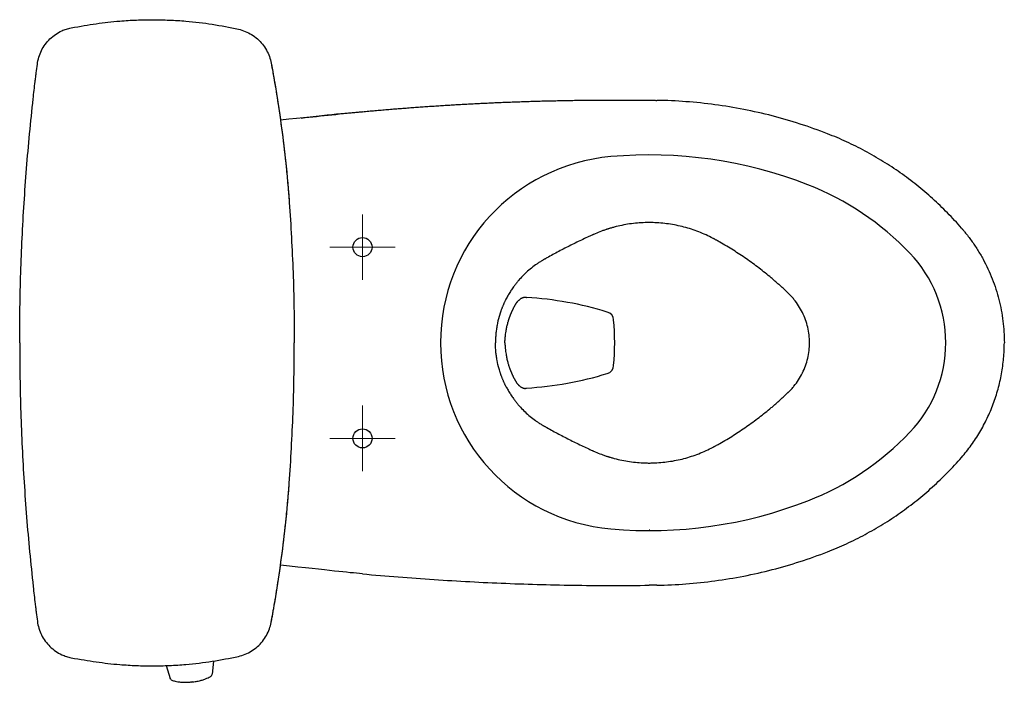
# Model space of a CAD drawing. Units: inches. Extents: x 2.56 to 7.88, y 1.63 to 4.66.
# Drawn here: x 2.56 to 3.9, y 3.76 to 4.66 of the extents above; entities that cross this region are included whole.
import ezdxf

# ---------------------------------------------------------------- set-up
doc = ezdxf.new("R2010")
doc.units = ezdxf.units.IN
doc.header["$MEASUREMENT"] = 0
doc.linetypes.add('CENTER', pattern=[10.16, 6.35, -1.27, 1.27, -1.27])
doc.linetypes.add('DASHED', pattern=[3, 2, -1])
doc.layers.add('Tank', color=7, linetype='Continuous')
doc.layers.add('Toilet', color=7, linetype='Continuous')

msp = doc.modelspace()

# ---------------------------------------------------------------- linework, layer by layer
at = {"layer": 'Tank', "color": 7, "linetype": 'Continuous', "lineweight": 25}
for p, q in [((2.9263, 4.4099), (2.9263, 4.4099)), ((2.9312, 4.3225), (2.9312, 4.3225)), ((2.9312, 4.1136), (2.9312, 4.1136)), ((2.9263, 4.0262), (2.9263, 4.0262)), ((2.7591, 3.7794), (2.7646, 3.7616)), ((2.7591, 3.7794), (2.7646, 3.7616)), ((2.8235, 3.7854), (2.8216, 3.7674)), ((2.8235, 3.7854), (2.8216, 3.7674)), ((2.7936, 3.7568), (2.7919, 3.7567))]:
    msp.add_line(p, q, dxfattribs=at)
at = {"layer": 'Tank', "color": 8, "linetype": 'Continuous', "lineweight": 25}
msp.add_line((2.7947, 3.757), (2.7936, 3.7568), dxfattribs=at)
at = {"layer": 'Tank', "color": 7, "linetype": 'Continuous', "lineweight": 25}
for points, knots in [([(2.6298, 4.6463), (2.6423, 4.6483), (2.6637, 4.6523), (2.6927, 4.6554), (2.7185, 4.657), (2.7409, 4.6574), (2.7634, 4.6569), (2.7904, 4.6552), (2.8218, 4.6515), (2.8454, 4.6468), (2.8572, 4.6444)], [0, 0, 0, 0, 0.14309, 0.286699, 0.385261, 0.483823, 0.583071, 0.68232, 0.840807, 1, 1, 1, 1]), ([(2.5838, 4.5966), (2.5843, 4.5999), (2.5855, 4.6063), (2.5892, 4.6154), (2.5943, 4.6238), (2.6008, 4.6313), (2.6084, 4.6375), (2.6161, 4.6419), (2.6233, 4.6447), (2.6276, 4.6458), (2.6298, 4.6463)], [0, 0, 0, 0, 0.135657, 0.271315, 0.406977, 0.542639, 0.678322, 0.814005, 0.907002, 1, 1, 1, 1]), ([(2.8572, 4.6444), (2.8603, 4.6435), (2.8667, 4.6418), (2.8754, 4.6372), (2.8833, 4.6314), (2.8901, 4.6243), (2.8956, 4.6161), (2.8996, 4.6074), (2.9011, 4.6013), (2.9018, 4.5983)], [0, 0, 0, 0, 0.144564, 0.289127, 0.43369, 0.578253, 0.722811, 0.867368, 1, 1, 1, 1]), ([(2.5598, 4.2181), (2.5598, 4.2497), (2.5603, 4.2813), (2.5623, 4.3446), (2.5638, 4.3762), (2.5678, 4.4393), (2.5703, 4.4708), (2.5748, 4.5181), (2.5764, 4.5338), (2.579, 4.5574), (2.5799, 4.5652), (2.5811, 4.5751), (2.5813, 4.577), (2.5818, 4.5809), (2.582, 4.5829), (2.5828, 4.5888), (2.5833, 4.5927), (2.5838, 4.5966)], [0, 0, 0, 0, 0.25, 0.25, 0.5, 0.5, 0.75, 0.75, 0.875, 0.875, 0.9375, 0.9375, 0.953125, 0.953125, 0.96875, 0.96875, 1, 1, 1, 1]), ([(2.9018, 4.5983), (2.9025, 4.5944), (2.9032, 4.5905), (2.9043, 4.5846), (2.9046, 4.5827), (2.9053, 4.5787), (2.9057, 4.5768), (2.9074, 4.567), (2.9087, 4.5591), (2.9124, 4.5355), (2.9147, 4.5198), (2.9188, 4.4882), (2.9206, 4.4724), (2.923, 4.4486), (2.9238, 4.4407), (2.9251, 4.4249), (2.9258, 4.4169), (2.9275, 4.3931), (2.9285, 4.3772), (2.9302, 4.3454), (2.931, 4.3295), (2.9321, 4.2977), (2.9326, 4.2818), (2.9331, 4.2499), (2.9333, 4.234), (2.9333, 4.2181)], [0, 0, 0, 0, 0.03125, 0.03125, 0.046875, 0.046875, 0.0625, 0.0625, 0.125, 0.125, 0.25, 0.25, 0.375, 0.375, 0.4375, 0.4375, 0.5, 0.5, 0.625, 0.625, 0.75, 0.75, 0.875, 0.875, 1, 1, 1, 1]), ([(2.9018, 4.5983), (2.9036, 4.588), (2.9074, 4.5673), (2.914, 4.5258), (2.9207, 4.4737), (2.9249, 4.4315), (2.9262, 4.4102), (2.9263, 4.4099)], [0, 0, 0, 0, 0.165782, 0.331626, 0.663197, 0.995231, 1, 1, 1, 1]), ([(2.5598, 4.2181), (2.5598, 4.1864), (2.5603, 4.1548), (2.5623, 4.0916), (2.5638, 4.06), (2.5678, 3.9968), (2.5703, 3.9653), (2.5748, 3.9181), (2.5764, 3.9023), (2.579, 3.8787), (2.5799, 3.8709), (2.5811, 3.8611), (2.5813, 3.8591), (2.5818, 3.8552), (2.582, 3.8532), (2.5828, 3.8473), (2.5833, 3.8434), (2.5838, 3.8395)], [0, 0, 0, 0, 0.25, 0.25, 0.5, 0.5, 0.75, 0.75, 0.875, 0.875, 0.9375, 0.9375, 0.953125, 0.953125, 0.96875, 0.96875, 1, 1, 1, 1]), ([(2.9018, 3.8378), (2.9025, 3.8417), (2.9032, 3.8456), (2.9043, 3.8515), (2.9046, 3.8535), (2.9053, 3.8574), (2.9057, 3.8593), (2.9074, 3.8691), (2.9087, 3.877), (2.9124, 3.9006), (2.9147, 3.9164), (2.9188, 3.9479), (2.9206, 3.9637), (2.923, 3.9875), (2.9238, 3.9954), (2.9251, 4.0113), (2.9258, 4.0192), (2.9275, 4.043), (2.9285, 4.0589), (2.9302, 4.0907), (2.931, 4.1066), (2.9321, 4.1384), (2.9326, 4.1544), (2.9331, 4.1862), (2.9333, 4.2021), (2.9333, 4.2181)], [0, 0, 0, 0, 0.03125, 0.03125, 0.046875, 0.046875, 0.0625, 0.0625, 0.125, 0.125, 0.25, 0.25, 0.375, 0.375, 0.4375, 0.4375, 0.5, 0.5, 0.625, 0.625, 0.75, 0.75, 0.875, 0.875, 1, 1, 1, 1]), ([(2.9018, 3.8378), (2.9036, 3.8481), (2.9074, 3.8688), (2.914, 3.9103), (2.9207, 3.9624), (2.9249, 4.0046), (2.9262, 4.0259), (2.9263, 4.0262)], [0, 0, 0, 0, 0.165782, 0.331626, 0.663197, 0.995231, 1, 1, 1, 1]), ([(2.5838, 3.8395), (2.5843, 3.8363), (2.5855, 3.8298), (2.5892, 3.8207), (2.5943, 3.8123), (2.6008, 3.8048), (2.6084, 3.7986), (2.6161, 3.7943), (2.6233, 3.7914), (2.6276, 3.7903), (2.6298, 3.7898)], [0, 0, 0, 0, 0.135657, 0.271315, 0.406977, 0.542639, 0.678322, 0.814005, 0.907002, 1, 1, 1, 1]), ([(2.8572, 3.7917), (2.8603, 3.7926), (2.8667, 3.7943), (2.8754, 3.7989), (2.8833, 3.8048), (2.8901, 3.8119), (2.8956, 3.8201), (2.8996, 3.8288), (2.9011, 3.8349), (2.9018, 3.8378)], [0, 0, 0, 0, 0.144564, 0.289127, 0.43369, 0.578253, 0.722811, 0.867368, 1, 1, 1, 1]), ([(2.6298, 3.7898), (2.6423, 3.7878), (2.6637, 3.7839), (2.6927, 3.7807), (2.7185, 3.7791), (2.7409, 3.7787), (2.7634, 3.7792), (2.7904, 3.781), (2.8218, 3.7846), (2.8454, 3.7893), (2.8572, 3.7917)], [0, 0, 0, 0, 0.14309, 0.286699, 0.385261, 0.483823, 0.583071, 0.68232, 0.840807, 1, 1, 1, 1]), ([(2.7934, 3.7568), (2.7945, 3.7569), (2.7967, 3.7572), (2.8008, 3.7578), (2.8055, 3.7588), (2.8104, 3.7603), (2.8145, 3.7619), (2.8176, 3.7634), (2.8198, 3.7648), (2.8212, 3.7662), (2.8214, 3.7669), (2.8215, 3.7673)], [0, 0, 0, 0, 0.075783, 0.147231, 0.284708, 0.41722, 0.543122, 0.662316, 0.774695, 0.880256, 1, 1, 1, 1]), ([(2.7934, 3.7568), (2.7945, 3.7569), (2.7967, 3.7572), (2.8008, 3.7578), (2.8055, 3.7588), (2.8104, 3.7603), (2.8145, 3.7619), (2.8176, 3.7634), (2.8198, 3.7648), (2.8212, 3.7662), (2.8214, 3.7669), (2.8215, 3.7673)], [0, 0, 0, 0, 0.075783, 0.147231, 0.284708, 0.41722, 0.543122, 0.662316, 0.774695, 0.880256, 1, 1, 1, 1]), ([(2.7645, 3.762), (2.7647, 3.7615), (2.765, 3.7606), (2.7668, 3.7595), (2.7688, 3.7586), (2.7714, 3.7579), (2.7749, 3.7572), (2.7798, 3.7566), (2.785, 3.7564), (2.7898, 3.7565), (2.7924, 3.7568), (2.7938, 3.7569)], [0, 0, 0, 0, 0.1194259, 0.21674, 0.3130185, 0.4110867, 0.5272018, 0.6644551, 0.8204784, 0.9065234, 1, 1, 1, 1]), ([(2.7645, 3.7619), (2.7647, 3.7615), (2.7651, 3.7606), (2.7668, 3.7595), (2.7688, 3.7586), (2.7714, 3.7579), (2.7749, 3.7572), (2.7798, 3.7566), (2.785, 3.7564), (2.7898, 3.7565), (2.7924, 3.7568), (2.7938, 3.7569)], [0, 0, 0, 0, 0.112523, 0.2106, 0.307633, 0.40647, 0.523496, 0.661825, 0.819071, 0.905791, 1, 1, 1, 1])]:
    msp.add_open_spline(points, degree=3, knots=knots, dxfattribs=at)
at = {"layer": 'Tank', "color": 8, "linetype": 'Continuous', "lineweight": 25}
for points, knots in [([(2.7654, 3.7612), (2.7652, 3.7613), (2.7647, 3.7615), (2.7646, 3.7617), (2.7645, 3.7618), (2.7645, 3.7619), (2.7645, 3.7619)], [0, 0, 0, 0, 0.362333, 0.799182, 0.993021, 1, 1, 1, 1]), ([(2.7652, 3.7608), (2.7651, 3.7609), (2.7647, 3.7612), (2.7646, 3.7617), (2.7645, 3.7619)], [0, 0, 0, 0, 0.368895, 1, 1, 1, 1])]:
    msp.add_open_spline(points, degree=3, knots=knots, dxfattribs=at)
at = {"layer": 'Tank', "color": 7, "linetype": 'Continuous', "lineweight": 0}
msp.add_point((2.7936, 3.7568), dxfattribs=at)
at = {"layer": 'Toilet', "color": 7, "linetype": 'CENTER', "lineweight": 5}
for p, q in [((3.026, 4.3035), (3.026, 4.3926)), ((2.9815, 4.3481), (3.0706, 4.3481)), ((3.026, 4.0435), (3.026, 4.1326)), ((2.9815, 4.0881), (3.0706, 4.0881))]:
    msp.add_line(p, q, dxfattribs=at)
at = {"layer": 'Toilet', "color": 7, "linetype": 'Continuous', "lineweight": 25}
for centre in [(3.026, 4.3481), (3.026, 4.0881)]:
    msp.add_circle(centre, 0.013, dxfattribs=at)
for centre, radius, start, end in [((3.416, 3.8791), 0.5943, 68.7457, 95.0453), ((3.3861, 4.2181), 0.254, 95.0453, 180), ((3.4921, 4.0747), 0.3844, 43.5916, 68.7457), ((3.6427, 4.2181), 0.1765, 0, 43.5916), ((3.2221, 3.8161), 0.4643, 72.869, 86.6649), ((3.3861, 4.2181), 0.254, 180, 264.9547), ((3.6427, 4.2181), 0.1765, 316.4084, 0), ((3.2221, 4.62), 0.4643, 273.3351, 287.131), ((3.4921, 4.3614), 0.3844, 291.2543, 316.4084), ((3.416, 4.557), 0.5943, 264.9547, 291.2543)]:
    msp.add_arc(centre, radius, start, end, dxfattribs=at)
at = {"layer": 'Toilet', "color": 7, "lineweight": 25}
msp.add_arc((3.0295, 4.2181), 0.3395, 354.742, 5.258, dxfattribs=at)
at = {"layer": 'Toilet', "color": 7, "linetype": 'Continuous', "lineweight": 25}
for centre, major_axis, start_param, end_param in [((3.3565, 4.2492), (-0.00948, 0.00586), 3.707104, 5.041736), ((3.3565, 4.187), (-0.00948, -0.00586), 1.241449, 2.576081)]:
    msp.add_ellipse(centre, major_axis=major_axis, ratio=0.97446, start_param=start_param, end_param=end_param, dxfattribs=at)
for points, knots in [([(3.026, 4.5322), (3.0289, 4.5325), (3.0345, 4.533), (3.043, 4.5337), (3.0514, 4.5345), (3.0599, 4.5352), (3.0684, 4.5359), (3.0768, 4.5366), (3.0853, 4.5372), (3.0938, 4.5379), (3.1023, 4.5385), (3.1107, 4.5391), (3.1192, 4.5397), (3.1277, 4.5402), (3.1362, 4.5408), (3.1446, 4.5413), (3.1531, 4.5418), (3.1616, 4.5423), (3.1701, 4.5427), (3.1786, 4.5432), (3.1871, 4.5436), (3.1955, 4.544), (3.204, 4.5444), (3.2125, 4.5448), (3.221, 4.5451), (3.2295, 4.5454), (3.238, 4.5458), (3.2464, 4.546), (3.2549, 4.5463), (3.2634, 4.5466), (3.2719, 4.5468), (3.2804, 4.547), (3.2889, 4.5472), (3.2973, 4.5474), (3.3058, 4.5475), (3.3143, 4.5477), (3.3228, 4.5478), (3.3313, 4.5479), (3.3398, 4.5479), (3.3482, 4.548), (3.3567, 4.548), (3.3652, 4.5481), (3.3737, 4.5481), (3.3822, 4.548), (3.3906, 4.548), (3.3991, 4.5479), (3.4076, 4.5479), (3.4132, 4.5478), (3.4161, 4.5478)], [0, 0, 0, 0, 0.021766, 0.043531, 0.065295, 0.087058, 0.10882, 0.130582, 0.152342, 0.174101, 0.195859, 0.217616, 0.239371, 0.261126, 0.28288, 0.304632, 0.326383, 0.348133, 0.369882, 0.39163, 0.413376, 0.435121, 0.456865, 0.478608, 0.500349, 0.522089, 0.543828, 0.565565, 0.587301, 0.609035, 0.630769, 0.6525, 0.674231, 0.695959, 0.717687, 0.739412, 0.761137, 0.78286, 0.804581, 0.826301, 0.848019, 0.869735, 0.89145, 0.913163, 0.934875, 0.956585, 0.978293, 1, 1, 1, 1]), ([(3.4163, 4.5478), (3.4165, 4.5478), (3.4171, 4.5477), (3.419, 4.5477), (3.4213, 4.5477), (3.424, 4.5477), (3.4254, 4.5476), (3.4262, 4.5476), (3.4264, 4.5476)], [0, 0, 0, 0, 0.072939, 0.171805, 0.567271, 0.765004, 0.962737, 1, 1, 1, 1]), ([(3.5832, 4.5265), (3.5704, 4.5298), (3.5575, 4.5327), (3.5315, 4.5378), (3.5185, 4.5399), (3.4923, 4.5435), (3.4791, 4.5448), (3.4528, 4.5468), (3.4396, 4.5474), (3.4264, 4.5476)], [0, 0, 0, 0, 0.25, 0.25, 0.5, 0.5, 0.75, 0.75, 1, 1, 1, 1]), ([(3.6584, 4.5022), (3.6461, 4.507), (3.6337, 4.5114), (3.6086, 4.5195), (3.5959, 4.5232), (3.5832, 4.5265)], [0, 0, 0, 0, 0.5, 0.5, 1, 1, 1, 1]), ([(3.8407, 4.3739), (3.8345, 4.381), (3.8281, 4.3879), (3.815, 4.4013), (3.8082, 4.4078), (3.7943, 4.4203), (3.7872, 4.4264), (3.7725, 4.4381), (3.765, 4.4438), (3.7497, 4.4546), (3.7418, 4.4597), (3.7259, 4.4696), (3.7177, 4.4743), (3.7012, 4.4831), (3.6928, 4.4873), (3.6758, 4.4952), (3.6671, 4.4988), (3.6584, 4.5022)], [0, 0, 0, 0, 0.125, 0.125, 0.25, 0.25, 0.375, 0.375, 0.5, 0.5, 0.625, 0.625, 0.75, 0.75, 0.875, 0.875, 1, 1, 1, 1]), ([(3.416, 4.3815), (3.4142, 4.3815), (3.4052, 4.3814), (3.3927, 4.3803), (3.3787, 4.3778), (3.3718, 4.3762), (3.3684, 4.3753)], [0, 0, 0, 0, 0.115546, 0.557773, 0.778887, 1, 1, 1, 1]), ([(3.634, 4.2181), (3.634, 4.2216), (3.6336, 4.2287), (3.6317, 4.2392), (3.6287, 4.2494), (3.6246, 4.2593), (3.6193, 4.2685), (3.614, 4.2757), (3.61, 4.2804), (3.6078, 4.2827), (3.6067, 4.2838), (3.606, 4.2845), (3.6055, 4.2849), (3.6051, 4.2853), (3.6045, 4.2859), (3.6034, 4.287), (3.6011, 4.2891), (3.5979, 4.2922), (3.594, 4.2957), (3.59, 4.2993), (3.586, 4.3028), (3.5806, 4.3074), (3.5737, 4.313), (3.5653, 4.3196), (3.5568, 4.326), (3.5481, 4.3322), (3.5393, 4.3381), (3.5304, 4.3439), (3.5213, 4.3495), (3.5136, 4.354), (3.5086, 4.3568), (3.5063, 4.3581), (3.5053, 4.3586), (3.5045, 4.359), (3.5038, 4.3595), (3.5, 4.3614), (3.4901, 4.3663), (3.4768, 4.3715), (3.4632, 4.3755), (3.4528, 4.3779), (3.4423, 4.3797), (3.4317, 4.3809), (3.423, 4.3814), (3.4177, 4.3815), (3.416, 4.3815)], [0, 0, 0, 0, 0.036393, 0.072787, 0.10918, 0.145574, 0.181967, 0.218361, 0.236558, 0.245656, 0.250205, 0.253617, 0.254754, 0.257029, 0.259304, 0.263853, 0.272951, 0.291148, 0.309345, 0.327541, 0.345738, 0.363935, 0.400328, 0.436722, 0.473115, 0.509509, 0.545902, 0.582296, 0.618689, 0.655083, 0.67328, 0.677829, 0.682378, 0.684653, 0.686927, 0.691476, 0.72787, 0.800657, 0.83705, 0.873444, 0.909837, 0.946231, 0.982624, 1, 1, 1, 1]), ([(3.3684, 4.3753), (3.3669, 4.3749), (3.3647, 4.3743), (3.3622, 4.3735), (3.3607, 4.3731), (3.3596, 4.3727), (3.3585, 4.3724), (3.3571, 4.3719), (3.3545, 4.371), (3.3495, 4.3692), (3.3445, 4.3672), (3.3407, 4.3655), (3.3393, 4.3649), (3.3379, 4.3643), (3.3361, 4.3635), (3.332, 4.3616), (3.3257, 4.3586), (3.3147, 4.3534), (3.3011, 4.3465), (3.2875, 4.3394), (3.2788, 4.3346), (3.2752, 4.3325), (3.2738, 4.3318), (3.2728, 4.3312), (3.2718, 4.3306), (3.2705, 4.3299), (3.2682, 4.3285), (3.265, 4.3264), (3.26, 4.323), (3.2539, 4.3183), (3.247, 4.3122), (3.2428, 4.3078), (3.2407, 4.3056)], [0, 0, 0, 0, 0.03125, 0.046875, 0.054687, 0.0625, 0.070312, 0.078125, 0.09375, 0.125, 0.1875, 0.203125, 0.210937, 0.21875, 0.234375, 0.25, 0.3125, 0.375, 0.5, 0.625, 0.6875, 0.703125, 0.710937, 0.71875, 0.726562, 0.734375, 0.75, 0.78125, 0.8125, 0.875, 0.9375, 1, 1, 1, 1]), ([(3.8407, 4.3739), (3.8408, 4.3738), (3.8411, 4.3734), (3.8418, 4.3726), (3.8432, 4.371), (3.8475, 4.3657), (3.8543, 4.3569), (3.8626, 4.3446), (3.87, 4.3318), (3.8767, 4.3186), (3.8826, 4.305), (3.8876, 4.291), (3.8917, 4.2768), (3.8949, 4.2623), (3.8972, 4.2476), (3.8986, 4.2329), (3.8989, 4.223), (3.8989, 4.2181)], [0, 0, 0, 0, 0.00285, 0.008299, 0.019197, 0.040992, 0.128175, 0.215357, 0.30254, 0.389722, 0.476905, 0.564087, 0.65127, 0.738452, 0.825635, 0.912817, 1, 1, 1, 1]), ([(3.2407, 4.3056), (3.24, 4.3048), (3.239, 4.3037), (3.2377, 4.3022), (3.2368, 4.301), (3.2358, 4.2999), (3.2349, 4.2987), (3.234, 4.2975), (3.233, 4.2963), (3.2321, 4.2951), (3.231, 4.2935), (3.2295, 4.2915), (3.2279, 4.289), (3.2263, 4.2864), (3.2247, 4.2839), (3.2233, 4.2813), (3.2223, 4.2796), (3.2219, 4.2788)], [0, 0, 0, 0, 0.091377, 0.137065, 0.182754, 0.228442, 0.274131, 0.319819, 0.365508, 0.411196, 0.456885, 0.548262, 0.639638, 0.731015, 0.822392, 0.913769, 1, 1, 1, 1]), ([(3.2219, 4.2788), (3.2219, 4.2787), (3.2214, 4.2778), (3.2207, 4.2764), (3.2198, 4.2746), (3.2191, 4.2733), (3.2185, 4.2719), (3.218, 4.2708), (3.2176, 4.2698), (3.2172, 4.2689), (3.2167, 4.2678), (3.2161, 4.2664), (3.2156, 4.265), (3.2151, 4.2636), (3.2145, 4.2622), (3.214, 4.2608), (3.2136, 4.2593), (3.2131, 4.2579), (3.2125, 4.256), (3.2109, 4.2507), (3.2093, 4.2439), (3.2082, 4.237), (3.2077, 4.233), (3.2074, 4.2305), (3.2073, 4.2286), (3.2071, 4.2266), (3.207, 4.2246), (3.2069, 4.2226), (3.2069, 4.2206), (3.2068, 4.2191), (3.2068, 4.2181)], [0, 0, 0, 0, 0.002675, 0.050166, 0.073912, 0.097658, 0.121404, 0.14515, 0.157023, 0.168896, 0.192641, 0.216387, 0.240133, 0.263879, 0.287625, 0.311371, 0.335116, 0.358862, 0.382608, 0.4301, 0.620067, 0.71505, 0.762542, 0.810033, 0.833779, 0.857525, 0.905017, 0.928762, 0.952508, 1, 1, 1, 1]), ([(3.2346, 4.2709), (3.2346, 4.2709), (3.2346, 4.2709), (3.2346, 4.2709), (3.2346, 4.271), (3.2347, 4.271), (3.2347, 4.2711), (3.2349, 4.2714), (3.235, 4.2716), (3.2353, 4.272), (3.2354, 4.2722), (3.2358, 4.2727), (3.2359, 4.273), (3.2363, 4.2735), (3.2365, 4.2737), (3.2367, 4.274), (3.2368, 4.2741), (3.237, 4.2743), (3.2371, 4.2744), (3.2374, 4.2748), (3.2376, 4.275), (3.2379, 4.2753), (3.2381, 4.2755), (3.2385, 4.2759), (3.2387, 4.276), (3.2392, 4.2765), (3.2396, 4.2768), (3.24, 4.2772), (3.2401, 4.2772), (3.2403, 4.2773), (3.2404, 4.2774), (3.2406, 4.2776), (3.2408, 4.2777), (3.2413, 4.2781), (3.2417, 4.2783), (3.2423, 4.2787), (3.2427, 4.2788), (3.2433, 4.2791), (3.2436, 4.2793), (3.2442, 4.2795), (3.2445, 4.2796), (3.2451, 4.2798), (3.2454, 4.2799), (3.2458, 4.2799), (3.2459, 4.28), (3.2461, 4.28), (3.2462, 4.28), (3.2463, 4.28), (3.2464, 4.28), (3.2466, 4.28), (3.2467, 4.28), (3.2469, 4.28), (3.247, 4.28), (3.2474, 4.28), (3.2476, 4.28), (3.248, 4.2799), (3.2483, 4.2799), (3.2486, 4.2798), (3.2487, 4.2798), (3.2488, 4.2797), (3.2489, 4.2797), (3.2489, 4.2797), (3.249, 4.2797), (3.249, 4.2796), (3.249, 4.2796), (3.249, 4.2796), (3.249, 4.2796), (3.249, 4.2796), (3.249, 4.2796), (3.2491, 4.2796), (3.2491, 4.2796), (3.2491, 4.2796)], [0, 0, 0, 0, 0.000977, 0.000977, 0.001953, 0.003906, 0.007813, 0.015625, 0.03125, 0.03125, 0.0625, 0.0625, 0.09375, 0.09375, 0.125, 0.125, 0.140625, 0.140625, 0.15625, 0.15625, 0.1875, 0.1875, 0.21875, 0.21875, 0.25, 0.25, 0.3125, 0.3125, 0.328125, 0.328125, 0.34375, 0.34375, 0.375, 0.375, 0.4375, 0.4375, 0.5, 0.5, 0.5625, 0.5625, 0.625, 0.625, 0.6875, 0.6875, 0.71875, 0.71875, 0.734375, 0.734375, 0.75, 0.75, 0.78125, 0.78125, 0.8125, 0.8125, 0.875, 0.875, 0.9375, 0.9375, 0.96875, 0.96875, 0.984375, 0.984375, 0.992188, 0.992188, 0.996094, 0.996094, 0.998047, 0.998047, 0.999023, 0.999023, 1, 1, 1, 1]), ([(3.2212, 4.2337), (3.2214, 4.2346), (3.2215, 4.2355), (3.2218, 4.2373), (3.222, 4.2382), (3.2226, 4.2409), (3.223, 4.2426), (3.2237, 4.2452), (3.2239, 4.2461), (3.2243, 4.2473), (3.2244, 4.2478), (3.2247, 4.2486), (3.2248, 4.249), (3.2251, 4.2499), (3.2253, 4.2503), (3.2255, 4.2511), (3.2257, 4.2515), (3.2259, 4.2521), (3.226, 4.2523), (3.2261, 4.2527), (3.2262, 4.2529), (3.2264, 4.2535), (3.2265, 4.2539), (3.2268, 4.2545), (3.2268, 4.2547), (3.227, 4.2551), (3.2271, 4.2553), (3.2272, 4.2556), (3.2272, 4.2557), (3.2273, 4.2559), (3.2274, 4.2562), (3.2275, 4.2564), (3.2276, 4.2567), (3.2277, 4.2568), (3.2278, 4.257), (3.2278, 4.2571), (3.2279, 4.2574), (3.228, 4.2576), (3.2282, 4.258), (3.2283, 4.2582), (3.2284, 4.2585), (3.2285, 4.2587), (3.2285, 4.2588), (3.2286, 4.259), (3.2286, 4.2591), (3.2287, 4.2593), (3.2288, 4.2594), (3.2288, 4.2596), (3.2289, 4.2596), (3.2289, 4.2598), (3.229, 4.2599), (3.2291, 4.2602), (3.2292, 4.2604), (3.2293, 4.2607), (3.2294, 4.2609), (3.2297, 4.2614), (3.2298, 4.2618), (3.2301, 4.2623), (3.2302, 4.2625), (3.2303, 4.2629), (3.2304, 4.263), (3.2306, 4.2634), (3.2307, 4.2636), (3.2308, 4.2639), (3.2309, 4.2641), (3.2312, 4.2646), (3.2313, 4.2649), (3.2318, 4.2659), (3.2322, 4.2666), (3.2326, 4.2674), (3.2327, 4.2676), (3.2329, 4.2679), (3.2329, 4.268), (3.2332, 4.2685), (3.2334, 4.2688), (3.2337, 4.2694), (3.2339, 4.2697), (3.2342, 4.2702), (3.2343, 4.2704), (3.2344, 4.2706), (3.2345, 4.2708), (3.2346, 4.2708), (3.2346, 4.2709), (3.2346, 4.2709), (3.2346, 4.2709), (3.2346, 4.2709), (3.2346, 4.2709)], [0, 0, 0, 0, 0.0625, 0.0625, 0.125, 0.125, 0.25, 0.25, 0.3125, 0.3125, 0.34375, 0.34375, 0.375, 0.375, 0.40625, 0.40625, 0.4375, 0.4375, 0.453125, 0.453125, 0.46875, 0.46875, 0.5, 0.5, 0.515625, 0.515625, 0.53125, 0.53125, 0.539063, 0.539063, 0.546875, 0.5625, 0.5625, 0.570313, 0.570313, 0.578125, 0.578125, 0.59375, 0.59375, 0.609375, 0.617188, 0.617188, 0.625, 0.625, 0.632813, 0.632813, 0.640625, 0.640625, 0.648438, 0.648438, 0.65625, 0.65625, 0.671875, 0.671875, 0.6875, 0.6875, 0.71875, 0.71875, 0.734375, 0.734375, 0.75, 0.75, 0.765625, 0.765625, 0.78125, 0.78125, 0.8125, 0.8125, 0.875, 0.875, 0.890625, 0.890625, 0.90625, 0.90625, 0.9375, 0.9375, 0.96875, 0.96875, 0.984375, 0.992188, 0.996094, 0.998047, 0.999023, 0.999512, 0.999512, 1, 1, 1, 1]), ([(3.2197, 4.2181), (3.2197, 4.2181), (3.2197, 4.2181), (3.2197, 4.2181), (3.2197, 4.2182), (3.2197, 4.2184), (3.2197, 4.2186), (3.2197, 4.2192), (3.2198, 4.2197), (3.2198, 4.2204), (3.2198, 4.2207), (3.2198, 4.2213), (3.2199, 4.2217), (3.2199, 4.2223), (3.2199, 4.2226), (3.22, 4.2233), (3.2201, 4.2243), (3.2202, 4.2252), (3.2203, 4.2265), (3.2204, 4.2272), (3.2205, 4.2285), (3.2206, 4.2291), (3.2208, 4.2311), (3.221, 4.2324), (3.2212, 4.2337)], [0, 0, 0, 0, 0.003906, 0.003906, 0.007813, 0.015625, 0.03125, 0.0625, 0.125, 0.125, 0.1875, 0.1875, 0.25, 0.25, 0.3125, 0.3125, 0.375, 0.5, 0.5, 0.625, 0.625, 0.75, 0.75, 1, 1, 1, 1]), ([(3.2219, 4.1574), (3.2219, 4.1574), (3.2214, 4.1583), (3.2207, 4.1597), (3.2198, 4.1615), (3.2191, 4.1629), (3.2185, 4.1642), (3.218, 4.1654), (3.2176, 4.1663), (3.2172, 4.1672), (3.2167, 4.1684), (3.2161, 4.1698), (3.2156, 4.1711), (3.2151, 4.1725), (3.2145, 4.174), (3.214, 4.1754), (3.2136, 4.1768), (3.2131, 4.1782), (3.2125, 4.1801), (3.2109, 4.1854), (3.2093, 4.1922), (3.2082, 4.1991), (3.2077, 4.2031), (3.2074, 4.2056), (3.2073, 4.2076), (3.2071, 4.2096), (3.207, 4.2116), (3.2069, 4.2136), (3.2069, 4.2156), (3.2068, 4.2171), (3.2068, 4.2181)], [0, 0, 0, 0, 0.002675, 0.050166, 0.073912, 0.097658, 0.121404, 0.14515, 0.157023, 0.168896, 0.192641, 0.216387, 0.240133, 0.263879, 0.287625, 0.311371, 0.335116, 0.358862, 0.382608, 0.4301, 0.620067, 0.71505, 0.762542, 0.810033, 0.833779, 0.857525, 0.905017, 0.928762, 0.952508, 1, 1, 1, 1]), ([(3.2198, 4.2181), (3.2198, 4.2181), (3.2198, 4.2181), (3.2198, 4.2181), (3.2198, 4.2181), (3.2197, 4.2181)], [0, 0, 0, 0, 0.135589, 0.135589, 1, 1, 1, 1]), ([(3.2197, 4.2181), (3.2197, 4.218), (3.2197, 4.218), (3.2197, 4.218), (3.2197, 4.2179), (3.2197, 4.2178), (3.2197, 4.2175), (3.2197, 4.2169), (3.2198, 4.2164), (3.2198, 4.2158), (3.2198, 4.2154), (3.2198, 4.2148), (3.2199, 4.2145), (3.2199, 4.2138), (3.2199, 4.2135), (3.22, 4.2128), (3.2201, 4.2119), (3.2202, 4.2109), (3.2203, 4.2096), (3.2204, 4.2089), (3.2205, 4.2076), (3.2206, 4.207), (3.2208, 4.205), (3.221, 4.2037), (3.2212, 4.2025)], [0, 0, 0, 0, 0.003906, 0.003906, 0.007813, 0.015625, 0.03125, 0.0625, 0.125, 0.125, 0.1875, 0.1875, 0.25, 0.25, 0.3125, 0.3125, 0.375, 0.5, 0.5, 0.625, 0.625, 0.75, 0.75, 1, 1, 1, 1]), ([(3.416, 4.0546), (3.4177, 4.0546), (3.423, 4.0547), (3.4317, 4.0552), (3.4423, 4.0564), (3.4528, 4.0582), (3.4632, 4.0606), (3.4768, 4.0646), (3.4901, 4.0698), (3.5, 4.0747), (3.5038, 4.0767), (3.5045, 4.0771), (3.5053, 4.0775), (3.5063, 4.078), (3.5086, 4.0793), (3.5136, 4.0822), (3.5213, 4.0866), (3.5304, 4.0922), (3.5393, 4.098), (3.5481, 4.104), (3.5568, 4.1102), (3.5653, 4.1165), (3.5737, 4.1231), (3.5806, 4.1287), (3.586, 4.1333), (3.59, 4.1368), (3.594, 4.1404), (3.5979, 4.144), (3.6011, 4.147), (3.6034, 4.1491), (3.6045, 4.1502), (3.6051, 4.1508), (3.6055, 4.1512), (3.606, 4.1517), (3.6067, 4.1523), (3.6078, 4.1535), (3.61, 4.1557), (3.614, 4.1604), (3.6193, 4.1676), (3.6246, 4.1769), (3.6287, 4.1867), (3.6317, 4.1969), (3.6336, 4.2074), (3.634, 4.2145), (3.634, 4.2181)], [0, 0, 0, 0, 0.017376, 0.053769, 0.090163, 0.126556, 0.16295, 0.199343, 0.27213, 0.308524, 0.313073, 0.315347, 0.317622, 0.322171, 0.32672, 0.344917, 0.381311, 0.417704, 0.454098, 0.490491, 0.526885, 0.563278, 0.599672, 0.636065, 0.654262, 0.672459, 0.690655, 0.708852, 0.727049, 0.736147, 0.740696, 0.742971, 0.745246, 0.746383, 0.749795, 0.754344, 0.763442, 0.781639, 0.818033, 0.854426, 0.89082, 0.927213, 0.963607, 1, 1, 1, 1]), ([(3.8407, 4.0622), (3.8453, 4.0676), (3.8497, 4.0731), (3.858, 4.0846), (3.8619, 4.0905), (3.8691, 4.1027), (3.8725, 4.109), (3.8786, 4.1217), (3.8814, 4.1283), (3.8863, 4.1415), (3.8885, 4.1483), (3.8922, 4.1619), (3.8938, 4.1688), (3.8963, 4.1828), (3.8973, 4.1898), (3.8985, 4.2039), (3.8989, 4.211), (3.8989, 4.2181)], [0, 0, 0, 0, 0.125, 0.125, 0.25, 0.25, 0.375, 0.375, 0.5, 0.5, 0.625, 0.625, 0.75, 0.75, 0.875, 0.875, 1, 1, 1, 1]), ([(3.2213, 4.2025), (3.2213, 4.2025), (3.2213, 4.2025), (3.2213, 4.2025), (3.2213, 4.2025), (3.2212, 4.2025)], [0, 0, 0, 0, 0.138235, 0.138235, 1, 1, 1, 1]), ([(3.2212, 4.2025), (3.2214, 4.2015), (3.2215, 4.2006), (3.2218, 4.1988), (3.222, 4.1979), (3.2226, 4.1953), (3.223, 4.1935), (3.2237, 4.1909), (3.2239, 4.1901), (3.2243, 4.1888), (3.2244, 4.1884), (3.2247, 4.1875), (3.2248, 4.1871), (3.2251, 4.1863), (3.2253, 4.1859), (3.2255, 4.185), (3.2257, 4.1846), (3.2259, 4.184), (3.226, 4.1838), (3.2261, 4.1834), (3.2262, 4.1832), (3.2264, 4.1826), (3.2265, 4.1822), (3.2268, 4.1816), (3.2268, 4.1814), (3.227, 4.181), (3.2271, 4.1808), (3.2272, 4.1805), (3.2272, 4.1805), (3.2273, 4.1803), (3.2274, 4.18), (3.2275, 4.1797), (3.2276, 4.1794), (3.2277, 4.1793), (3.2278, 4.1791), (3.2278, 4.179), (3.2279, 4.1787), (3.228, 4.1785), (3.2282, 4.1782), (3.2283, 4.1779), (3.2284, 4.1776), (3.2285, 4.1774), (3.2285, 4.1773), (3.2286, 4.1771), (3.2286, 4.177), (3.2287, 4.1768), (3.2288, 4.1768), (3.2288, 4.1766), (3.2289, 4.1765), (3.2289, 4.1763), (3.229, 4.1762), (3.2291, 4.1759), (3.2292, 4.1758), (3.2293, 4.1754), (3.2294, 4.1752), (3.2297, 4.1747), (3.2298, 4.1743), (3.2301, 4.1738), (3.2302, 4.1736), (3.2303, 4.1733), (3.2304, 4.1731), (3.2306, 4.1727), (3.2307, 4.1726), (3.2308, 4.1722), (3.2309, 4.1721), (3.2312, 4.1715), (3.2313, 4.1712), (3.2318, 4.1702), (3.2322, 4.1695), (3.2326, 4.1687), (3.2327, 4.1686), (3.2329, 4.1683), (3.2329, 4.1681), (3.2332, 4.1676), (3.2334, 4.1673), (3.2337, 4.1667), (3.2339, 4.1664), (3.2342, 4.166), (3.2343, 4.1657), (3.2344, 4.1655), (3.2345, 4.1654), (3.2346, 4.1653), (3.2346, 4.1653), (3.2346, 4.1652), (3.2346, 4.1652), (3.2346, 4.1652), (3.2346, 4.1652)], [0, 0, 0, 0, 0.0625, 0.0625, 0.125, 0.125, 0.25, 0.25, 0.3125, 0.3125, 0.34375, 0.34375, 0.375, 0.375, 0.40625, 0.40625, 0.4375, 0.4375, 0.453125, 0.453125, 0.46875, 0.46875, 0.5, 0.5, 0.515625, 0.515625, 0.53125, 0.53125, 0.539063, 0.539063, 0.546875, 0.5625, 0.5625, 0.570313, 0.570313, 0.578125, 0.578125, 0.59375, 0.59375, 0.609375, 0.617188, 0.617188, 0.625, 0.625, 0.632813, 0.632813, 0.640625, 0.640625, 0.648438, 0.648438, 0.65625, 0.65625, 0.671875, 0.671875, 0.6875, 0.6875, 0.71875, 0.71875, 0.734375, 0.734375, 0.75, 0.75, 0.765625, 0.765625, 0.78125, 0.78125, 0.8125, 0.8125, 0.875, 0.875, 0.890625, 0.890625, 0.90625, 0.90625, 0.9375, 0.9375, 0.96875, 0.96875, 0.984375, 0.992188, 0.996094, 0.998047, 0.999023, 0.999512, 0.999512, 1, 1, 1, 1]), ([(3.2346, 4.1652), (3.2346, 4.1652), (3.2346, 4.1652), (3.2346, 4.1652), (3.2346, 4.1652), (3.2347, 4.1651), (3.2347, 4.165), (3.2349, 4.1648), (3.235, 4.1646), (3.2353, 4.1642), (3.2354, 4.1639), (3.2358, 4.1634), (3.2359, 4.1632), (3.2363, 4.1627), (3.2365, 4.1624), (3.2367, 4.1621), (3.2368, 4.162), (3.237, 4.1618), (3.2371, 4.1617), (3.2374, 4.1614), (3.2376, 4.1612), (3.2379, 4.1608), (3.2381, 4.1606), (3.2385, 4.1603), (3.2387, 4.1601), (3.2392, 4.1596), (3.2396, 4.1593), (3.24, 4.159), (3.2401, 4.1589), (3.2403, 4.1588), (3.2404, 4.1587), (3.2406, 4.1585), (3.2408, 4.1584), (3.2413, 4.1581), (3.2417, 4.1579), (3.2423, 4.1575), (3.2427, 4.1573), (3.2433, 4.157), (3.2436, 4.1569), (3.2442, 4.1566), (3.2445, 4.1565), (3.2451, 4.1563), (3.2454, 4.1563), (3.2458, 4.1562), (3.2459, 4.1562), (3.2461, 4.1561), (3.2462, 4.1561), (3.2463, 4.1561), (3.2464, 4.1561), (3.2466, 4.1561), (3.2467, 4.1561), (3.2469, 4.1561), (3.247, 4.1561), (3.2474, 4.1561), (3.2476, 4.1561), (3.248, 4.1562), (3.2483, 4.1562), (3.2486, 4.1563), (3.2487, 4.1564), (3.2488, 4.1564), (3.2489, 4.1564), (3.2489, 4.1565), (3.249, 4.1565), (3.249, 4.1565), (3.249, 4.1565), (3.249, 4.1565), (3.249, 4.1565), (3.249, 4.1565), (3.249, 4.1565), (3.2491, 4.1565), (3.2491, 4.1565), (3.2491, 4.1565)], [0, 0, 0, 0, 0.000977, 0.000977, 0.001953, 0.003906, 0.007813, 0.015625, 0.03125, 0.03125, 0.0625, 0.0625, 0.09375, 0.09375, 0.125, 0.125, 0.140625, 0.140625, 0.15625, 0.15625, 0.1875, 0.1875, 0.21875, 0.21875, 0.25, 0.25, 0.3125, 0.3125, 0.328125, 0.328125, 0.34375, 0.34375, 0.375, 0.375, 0.4375, 0.4375, 0.5, 0.5, 0.5625, 0.5625, 0.625, 0.625, 0.6875, 0.6875, 0.71875, 0.71875, 0.734375, 0.734375, 0.75, 0.75, 0.78125, 0.78125, 0.8125, 0.8125, 0.875, 0.875, 0.9375, 0.9375, 0.96875, 0.96875, 0.984375, 0.984375, 0.992188, 0.992188, 0.996094, 0.996094, 0.998047, 0.998047, 0.999023, 0.999023, 1, 1, 1, 1]), ([(3.2219, 4.1574), (3.2223, 4.1565), (3.2233, 4.1548), (3.2247, 4.1523), (3.2263, 4.1497), (3.2279, 4.1472), (3.2295, 4.1447), (3.231, 4.1426), (3.2321, 4.141), (3.233, 4.1398), (3.234, 4.1386), (3.2349, 4.1374), (3.2358, 4.1362), (3.2368, 4.1351), (3.2377, 4.1339), (3.239, 4.1324), (3.24, 4.1313), (3.2407, 4.1306)], [0, 0, 0, 0, 0.086231, 0.177608, 0.268985, 0.360362, 0.451738, 0.543115, 0.588804, 0.634492, 0.680181, 0.725869, 0.771558, 0.817246, 0.862935, 0.908623, 1, 1, 1, 1]), ([(3.2407, 4.1306), (3.2428, 4.1283), (3.247, 4.1239), (3.2539, 4.1178), (3.26, 4.1132), (3.265, 4.1097), (3.2682, 4.1076), (3.2705, 4.1063), (3.2718, 4.1055), (3.2728, 4.1049), (3.2738, 4.1044), (3.2752, 4.1036), (3.2788, 4.1016), (3.2875, 4.0968), (3.3011, 4.0896), (3.3147, 4.0828), (3.3257, 4.0775), (3.332, 4.0746), (3.3361, 4.0727), (3.3379, 4.0719), (3.3393, 4.0712), (3.3407, 4.0706), (3.3445, 4.0689), (3.3495, 4.0669), (3.3545, 4.0651), (3.3571, 4.0642), (3.3585, 4.0638), (3.3596, 4.0634), (3.3607, 4.0631), (3.3622, 4.0626), (3.3647, 4.0619), (3.3669, 4.0612), (3.3684, 4.0608)], [0, 0, 0, 0, 0.0625, 0.125, 0.1875, 0.21875, 0.25, 0.265625, 0.273438, 0.28125, 0.289063, 0.296875, 0.3125, 0.375, 0.5, 0.625, 0.6875, 0.75, 0.765625, 0.78125, 0.789063, 0.796875, 0.8125, 0.875, 0.90625, 0.921875, 0.929688, 0.9375, 0.945313, 0.953125, 0.96875, 1, 1, 1, 1]), ([(3.3684, 4.0608), (3.3718, 4.0599), (3.3787, 4.0583), (3.3927, 4.0559), (3.4052, 4.0548), (3.4142, 4.0546), (3.416, 4.0546)], [0, 0, 0, 0, 0.221113, 0.442227, 0.884454, 1, 1, 1, 1]), ([(3.6584, 3.9339), (3.6671, 3.9373), (3.6758, 3.941), (3.6928, 3.9488), (3.7012, 3.953), (3.7177, 3.9619), (3.7259, 3.9665), (3.7418, 3.9764), (3.7497, 3.9816), (3.765, 3.9924), (3.7725, 3.998), (3.7872, 4.0097), (3.7943, 4.0158), (3.8082, 4.0284), (3.815, 4.0349), (3.8281, 4.0482), (3.8345, 4.0551), (3.8407, 4.0622)], [0, 0, 0, 0, 0.125, 0.125, 0.25, 0.25, 0.375, 0.375, 0.5, 0.5, 0.625, 0.625, 0.75, 0.75, 0.875, 0.875, 1, 1, 1, 1]), ([(3.5832, 3.9097), (3.5959, 3.913), (3.6086, 3.9166), (3.6337, 3.9247), (3.6461, 3.9291), (3.6584, 3.9339)], [0, 0, 0, 0, 0.5, 0.5, 1, 1, 1, 1]), ([(3.4264, 3.8885), (3.4396, 3.8887), (3.4528, 3.8893), (3.4791, 3.8913), (3.4923, 3.8927), (3.5185, 3.8962), (3.5315, 3.8984), (3.5575, 3.9034), (3.5704, 3.9064), (3.5832, 3.9097)], [0, 0, 0, 0, 0.25, 0.25, 0.5, 0.5, 0.75, 0.75, 1, 1, 1, 1]), ([(3.4162, 3.8884), (3.4161, 3.8884), (3.4161, 3.8884), (3.416, 3.8884), (3.416, 3.8884)], [0, 0, 0, 0, 0.814903, 1, 1, 1, 1]), ([(3.4264, 3.8885), (3.4262, 3.8885), (3.4254, 3.8885), (3.424, 3.8885), (3.4213, 3.8884), (3.419, 3.8884), (3.4171, 3.8884), (3.4165, 3.8884), (3.4162, 3.8884)], [0, 0, 0, 0, 0.036764, 0.231846, 0.426928, 0.817091, 0.914632, 1, 1, 1, 1])]:
    msp.add_open_spline(points, degree=3, knots=knots, dxfattribs=at)
for points in [[(3.4161, 4.5478), (3.4161, 4.5478), (3.4162, 4.5478), (3.4163, 4.5478)], [(3.026, 4.5322), (3.0015, 4.5299), (2.977, 4.5274), (2.9145, 4.5206)], [(2.9428, 4.5235), (2.9705, 4.5267), (2.9982, 4.5296), (3.026, 4.5322)], [(3.2491, 4.2796), (3.2491, 4.2796), (3.2491, 4.2796), (3.2491, 4.2796)], [(3.2491, 4.2796), (3.2491, 4.2796), (3.2491, 4.2796), (3.2491, 4.2796)], [(3.2491, 4.1565), (3.2491, 4.1565), (3.2491, 4.1565), (3.2491, 4.1565)], [(3.2491, 4.1565), (3.2491, 4.1565), (3.2491, 4.1565), (3.2491, 4.1565)], [(3.026, 3.9039), (3.0044, 3.9059), (2.9829, 3.9081), (2.9145, 3.9159)], [(3.026, 3.9039), (3.0584, 3.9009), (3.1233, 3.8958), (3.2208, 3.8906), (3.3184, 3.888), (3.3835, 3.888), (3.416, 3.8884)]]:
    msp.add_open_spline(points, degree=3, dxfattribs=at)
at = {"layer": 'Toilet', "color": 7, "linetype": 'DASHED', "lineweight": 25}
for points, degree in [([(3.416, 3.9643), (3.4161, 3.9643), (3.4161, 3.9643), (3.4162, 3.9643)], 3), ([(3.4157, 3.8935), (3.416, 3.8935)], 1)]:
    msp.add_open_spline(points, degree=degree, dxfattribs=at)

doc.saveas('drawing.dxf')
